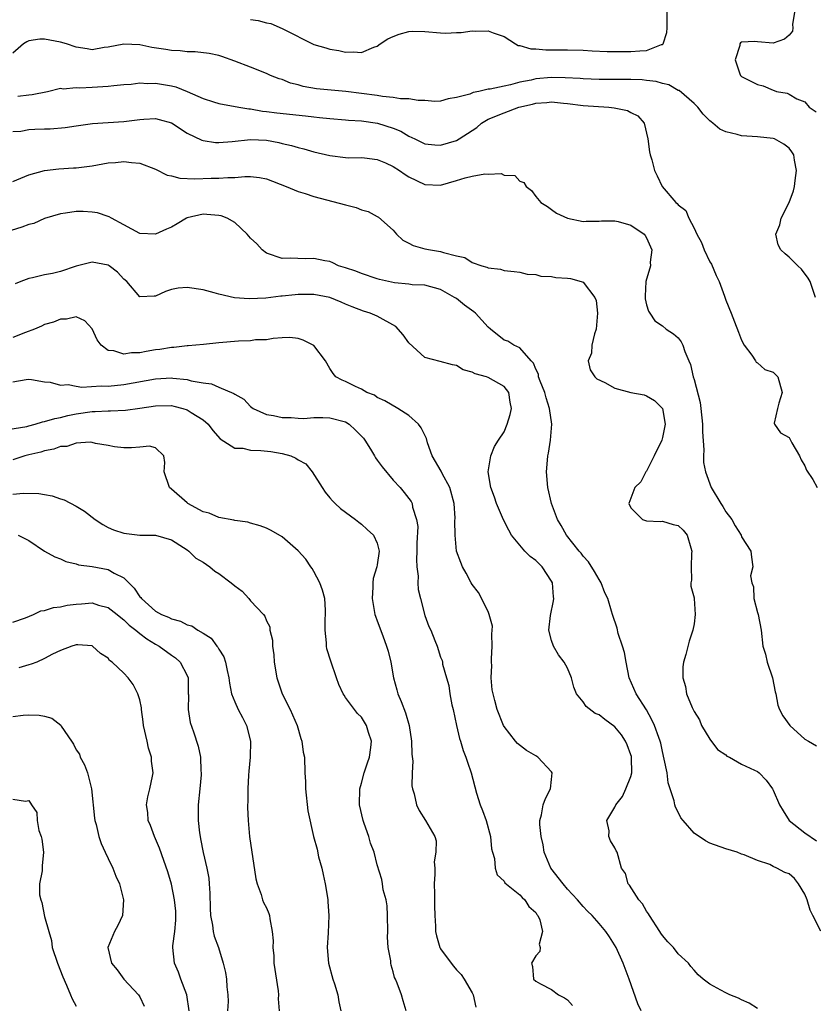
# Model space of a CAD drawing. Units: inches. Extents: x 2592000 to 2595000, y 1518000 to 1521000.
# Drawn here: x 2592374 to 2592474, y 1519016 to 1519140 of the extents above; entities that cross this region are included whole.
import ezdxf

# ---------------------------------------------------------------- set-up
doc = ezdxf.new("R2010")
doc.units = ezdxf.units.IN
doc.header["$MEASUREMENT"] = 0
doc.layers.add('LD25921518_2ft', color=9, linetype='Continuous')

msp = doc.modelspace()

# ---------------------------------------------------------------- linework, layer by layer
at = {"layer": 'LD25921518_2ft'}
for points, elevation in [([(2592403, 1519140.09), (2592403.96, 1519139.96), (2592405, 1519139.66), (2592405.56, 1519139.56), (2592407, 1519138.93), (2592407.16, 1519138.84), (2592411, 1519136.91), (2592412.51, 1519136.51), (2592413, 1519136.34), (2592414.16, 1519136.16), (2592415, 1519135.97), (2592415.98, 1519135.98), (2592417, 1519135.92), (2592418.56, 1519136.56), (2592419, 1519136.7), (2592419.37, 1519137), (2592420.35, 1519137.65), (2592421, 1519137.93), (2592421.78, 1519138.22), (2592423, 1519138.57), (2592423.42, 1519138.58), (2592425, 1519138.54), (2592427, 1519138.37), (2592427.64, 1519138.36), (2592429, 1519138.44), (2592429.57, 1519138.43), (2592431, 1519138.65), (2592431.41, 1519138.59), (2592433, 1519138.64), (2592433.62, 1519138.38), (2592435, 1519137.92), (2592436.43, 1519137), (2592436.8, 1519136.8), (2592437, 1519136.78), (2592438.37, 1519136.37), (2592439, 1519136.36), (2592440.26, 1519136.26), (2592443, 1519136.25), (2592445, 1519136.19), (2592446.12, 1519136.12), (2592448.04, 1519136.04), (2592451, 1519136.02), (2592452.13, 1519136.13), (2592453, 1519136.14), (2592454.9, 1519136.9), (2592455, 1519136.92), (2592455.09, 1519137), (2592455.57, 1519138.43), (2592455.62, 1519139), (2592455.6, 1519139.6), (2592455.61, 1519141)], 8600), ([(2592471.68, 1519141), (2592471.44, 1519139.44), (2592471.47, 1519139), (2592471.42, 1519138.58), (2592471, 1519138.08), (2592470.4, 1519137.6), (2592469, 1519137.1), (2592467, 1519137.25), (2592466.69, 1519137.31), (2592465, 1519137.23), (2592464.86, 1519137.14), (2592464.79, 1519137), (2592464.77, 1519136.77), (2592464.17, 1519135), (2592464.78, 1519133.22), (2592464.87, 1519133), (2592465, 1519132.87), (2592467, 1519131.87), (2592467.71, 1519131.71), (2592469, 1519131.14), (2592469.12, 1519131.12), (2592469.39, 1519131), (2592470.77, 1519130.77), (2592471, 1519130.65), (2592471.96, 1519130.04), (2592473, 1519129.69), (2592473.55, 1519129), (2592474.42, 1519128.42)], 8600), ([(2592474.33, 1519105), (2592473.65, 1519107), (2592473.42, 1519107.42), (2592472.55, 1519108.55), (2592472.08, 1519109), (2592471, 1519110.09), (2592470.49, 1519110.49), (2592469.94, 1519111), (2592469.63, 1519111.63), (2592469.3, 1519113), (2592469.82, 1519114.18), (2592469.99, 1519115), (2592471, 1519117), (2592471.54, 1519118.46), (2592471.66, 1519119), (2592471.75, 1519119.75), (2592471.94, 1519121), (2592471.68, 1519122.32), (2592471.58, 1519123), (2592471.36, 1519123.36), (2592471, 1519123.84), (2592470.32, 1519124.32), (2592469.15, 1519125), (2592469, 1519125.06), (2592467, 1519125.28), (2592465, 1519125.4), (2592464.43, 1519125.57), (2592463, 1519125.88), (2592462.24, 1519126.24), (2592461.37, 1519127), (2592461.15, 1519127.15), (2592461, 1519127.29), (2592460.14, 1519128.14), (2592459.46, 1519129), (2592459, 1519129.46), (2592457.1, 1519131.1), (2592457, 1519131.13), (2592455.83, 1519131.83), (2592455, 1519132), (2592454.23, 1519132.23), (2592453, 1519132.39), (2592452.45, 1519132.45), (2592451, 1519132.51), (2592447, 1519132.5), (2592445, 1519132.58), (2592444.62, 1519132.62), (2592442.72, 1519132.72), (2592441, 1519132.74), (2592439, 1519132.58), (2592438.43, 1519132.43), (2592437, 1519132.18), (2592435.83, 1519131.83), (2592435, 1519131.68), (2592433.27, 1519131.27), (2592433, 1519131.26), (2592431.82, 1519131), (2592431.12, 1519130.88), (2592430.67, 1519130.67), (2592429, 1519130.22), (2592427.95, 1519130.05), (2592427, 1519129.78), (2592426.27, 1519129.73), (2592425, 1519129.84), (2592424.17, 1519129.83), (2592423, 1519130.04), (2592421.92, 1519130.08), (2592421, 1519130.24), (2592419.64, 1519130.36), (2592419, 1519130.48), (2592417, 1519130.74), (2592415.03, 1519130.97), (2592411.33, 1519131.33), (2592409.63, 1519131.62), (2592409, 1519131.81), (2592408.04, 1519132.04), (2592407, 1519132.48), (2592406.59, 1519132.59), (2592405.53, 1519133), (2592405.16, 1519133.16), (2592405, 1519133.25), (2592403, 1519134.04), (2592401, 1519134.81), (2592399.39, 1519135.39), (2592399, 1519135.51), (2592397.77, 1519135.77), (2592396, 1519136), (2592395, 1519135.99), (2592394.13, 1519136.13), (2592393, 1519136.15), (2592392.29, 1519136.29), (2592390.55, 1519136.55), (2592389, 1519136.87), (2592387, 1519136.95), (2592385, 1519136.58), (2592384.52, 1519136.52), (2592383, 1519136.26), (2592382.38, 1519136.38), (2592381, 1519136.56), (2592379.75, 1519137), (2592379, 1519137.22), (2592377, 1519137.61), (2592376.41, 1519137.59), (2592375, 1519137.36), (2592374.75, 1519137.25), (2592374.33, 1519137), (2592373, 1519135.81)], 8602), ([(2592373.6, 1519130.4), (2592375, 1519130.58), (2592375.41, 1519130.59), (2592377.35, 1519131), (2592379, 1519131.41), (2592379.33, 1519131.33), (2592381, 1519131.48), (2592381.43, 1519131.43), (2592383, 1519131.52), (2592385, 1519131.65), (2592385.75, 1519131.75), (2592387, 1519131.88), (2592387.94, 1519131.93), (2592389, 1519132.06), (2592390, 1519132), (2592391, 1519132.04), (2592393, 1519131.69), (2592393.56, 1519131.56), (2592395, 1519130.98), (2592397, 1519130.11), (2592398.32, 1519129.68), (2592399, 1519129.48), (2592401.51, 1519129), (2592402.78, 1519128.78), (2592403, 1519128.78), (2592404.52, 1519128.52), (2592405, 1519128.48), (2592406.31, 1519128.31), (2592409.92, 1519127.92), (2592411, 1519127.79), (2592411.72, 1519127.72), (2592413, 1519127.56), (2592415, 1519127.42), (2592415.38, 1519127.38), (2592417, 1519127.3), (2592419.01, 1519127.01), (2592421, 1519126.34), (2592421.97, 1519125.97), (2592423, 1519125.33), (2592423.74, 1519125), (2592424.6, 1519124.6), (2592425, 1519124.39), (2592426.25, 1519124.25), (2592427, 1519124.21), (2592429, 1519124.81), (2592429.32, 1519125), (2592431, 1519126.07), (2592431.55, 1519126.45), (2592432.15, 1519127), (2592433, 1519127.49), (2592435, 1519128.31), (2592436.88, 1519129), (2592438.6, 1519129.4), (2592439, 1519129.52), (2592440.4, 1519129.6), (2592441, 1519129.67), (2592442.5, 1519129.5), (2592443, 1519129.47), (2592445, 1519129.21), (2592448.23, 1519129), (2592448.92, 1519128.92), (2592450.58, 1519128.58), (2592451, 1519128.34), (2592451.9, 1519127.9), (2592452.69, 1519127), (2592453.18, 1519125), (2592453.38, 1519123.38), (2592453.46, 1519123), (2592453.65, 1519122.35), (2592453.99, 1519121), (2592454.35, 1519120.35), (2592454.96, 1519119), (2592456.7, 1519117), (2592456.87, 1519116.87), (2592457, 1519116.69), (2592457.96, 1519115.96), (2592458.34, 1519115), (2592459, 1519113.73), (2592459.33, 1519113), (2592459.95, 1519111.95), (2592460.27, 1519111), (2592461, 1519109.5), (2592461.18, 1519109.18), (2592461.79, 1519107.79), (2592462.15, 1519107), (2592462.85, 1519105.15), (2592463, 1519104.65), (2592463.69, 1519103), (2592464.09, 1519101.91), (2592464.62, 1519100.62), (2592465, 1519099.62), (2592465.33, 1519099), (2592466.3, 1519097.7), (2592466.76, 1519097), (2592466.83, 1519096.83), (2592467, 1519096.73), (2592467.92, 1519095.92), (2592469, 1519095.57), (2592469.28, 1519095.28), (2592469.58, 1519095), (2592470.12, 1519093), (2592469.68, 1519091.68), (2592469.52, 1519091), (2592469.12, 1519089.12), (2592469.14, 1519089), (2592469.91, 1519087.91), (2592471, 1519087.33), (2592471.16, 1519087), (2592471.36, 1519086.64), (2592472.31, 1519085), (2592472.52, 1519084.52), (2592473, 1519083.77), (2592473.21, 1519083.21), (2592473.99, 1519082.01), (2592474.55, 1519081)], 8604), ([(2592373, 1519125.95), (2592373.99, 1519125.99), (2592375, 1519126.19), (2592375.75, 1519126.25), (2592377, 1519126.26), (2592377.71, 1519126.29), (2592379.57, 1519126.43), (2592381, 1519126.66), (2592383.06, 1519126.94), (2592387, 1519127.21), (2592389, 1519127.47), (2592389.51, 1519127.51), (2592391, 1519127.56), (2592391.46, 1519127.46), (2592393, 1519127.04), (2592395, 1519125.71), (2592396.83, 1519124.83), (2592397, 1519124.8), (2592398.56, 1519124.56), (2592399, 1519124.55), (2592400.69, 1519124.69), (2592403, 1519124.95), (2592405, 1519124.85), (2592406.56, 1519124.56), (2592407, 1519124.44), (2592408.18, 1519124.18), (2592409, 1519123.92), (2592409.74, 1519123.74), (2592411, 1519123.37), (2592413, 1519122.89), (2592415, 1519122.64), (2592415.37, 1519122.63), (2592417, 1519122.66), (2592417.37, 1519122.63), (2592419, 1519122.41), (2592420.02, 1519121.98), (2592421, 1519121.51), (2592421.82, 1519121), (2592422.5, 1519120.5), (2592423, 1519120.24), (2592425, 1519119.27), (2592427, 1519119.18), (2592429, 1519119.74), (2592430.08, 1519120.08), (2592431, 1519120.3), (2592432.58, 1519120.58), (2592433, 1519120.56), (2592434.63, 1519120.63), (2592435, 1519120.45), (2592436.37, 1519120.37), (2592437, 1519119.69), (2592437.5, 1519119.5), (2592437.8, 1519119), (2592438.49, 1519118.49), (2592439, 1519117.72), (2592439.64, 1519117), (2592440.47, 1519116.47), (2592441, 1519116.08), (2592441.64, 1519115.64), (2592443.01, 1519115.01), (2592445, 1519114.59), (2592445.36, 1519114.64), (2592447, 1519114.61), (2592447.33, 1519114.67), (2592449, 1519114.66), (2592449.42, 1519114.58), (2592451, 1519114.12), (2592452.68, 1519113), (2592452.82, 1519112.82), (2592453, 1519112.51), (2592453.66, 1519111), (2592453.47, 1519109.47), (2592453.49, 1519109), (2592452.91, 1519107), (2592452.84, 1519105.16), (2592452.82, 1519105), (2592452.83, 1519104.83), (2592453, 1519104.07), (2592453.25, 1519103.25), (2592453.4, 1519103), (2592454.05, 1519102.05), (2592455, 1519101.41), (2592455.49, 1519101), (2592456.41, 1519100.42), (2592457, 1519099.92), (2592457.38, 1519099.38), (2592457.56, 1519099), (2592457.81, 1519098.19), (2592458.32, 1519097), (2592458.54, 1519096.54), (2592458.88, 1519095), (2592459, 1519094.63), (2592459.75, 1519091.75), (2592459.86, 1519091), (2592460.08, 1519089), (2592460.06, 1519088.06), (2592460.23, 1519085.77), (2592460.17, 1519085), (2592460.19, 1519084.19), (2592460.42, 1519083), (2592461.17, 1519081), (2592462.38, 1519079), (2592462.63, 1519078.63), (2592463, 1519077.97), (2592463.75, 1519077), (2592464.17, 1519076.17), (2592464.94, 1519075), (2592465, 1519074.8), (2592466.16, 1519073), (2592466.23, 1519072.23), (2592466.43, 1519071), (2592466.12, 1519069.88), (2592466.27, 1519069), (2592466.49, 1519068.49), (2592466.55, 1519067), (2592467, 1519065.23), (2592467.07, 1519065), (2592467.48, 1519063), (2592467.69, 1519061), (2592468.01, 1519060.01), (2592468.23, 1519059), (2592468.89, 1519057), (2592469.25, 1519055.25), (2592469.33, 1519055), (2592469.56, 1519053.56), (2592469.78, 1519053), (2592470.22, 1519052.22), (2592471.1, 1519051), (2592473, 1519049.27), (2592473.44, 1519049), (2592474.45, 1519048.44)], 8606), ([(2592373, 1519119.64), (2592375, 1519120.49), (2592376.98, 1519121.02), (2592378.78, 1519121.22), (2592380.64, 1519121.36), (2592381, 1519121.37), (2592383, 1519121.62), (2592385, 1519121.97), (2592385.96, 1519122.04), (2592387, 1519122.16), (2592387.98, 1519122.02), (2592389, 1519121.94), (2592391, 1519121.18), (2592392.45, 1519120.45), (2592393, 1519120.33), (2592394.06, 1519120.06), (2592395.98, 1519119.98), (2592398.04, 1519120.04), (2592399, 1519120.04), (2592400.15, 1519120.15), (2592401, 1519120.13), (2592402.27, 1519120.27), (2592403, 1519120.25), (2592404.13, 1519120.13), (2592405, 1519119.96), (2592407.51, 1519119), (2592409, 1519118.38), (2592409.9, 1519118.1), (2592411, 1519117.73), (2592415, 1519116.67), (2592416.33, 1519116.33), (2592417, 1519116.06), (2592417.86, 1519115.86), (2592419, 1519115.22), (2592419.15, 1519115.15), (2592421, 1519113.51), (2592421.44, 1519113), (2592422.22, 1519112.22), (2592423, 1519111.85), (2592423.54, 1519111.54), (2592425, 1519111.15), (2592425.72, 1519111), (2592427, 1519110.79), (2592427.34, 1519110.66), (2592429, 1519110.26), (2592430.05, 1519110.05), (2592431, 1519109.43), (2592432.21, 1519109), (2592432.82, 1519108.82), (2592433, 1519108.72), (2592434.56, 1519108.56), (2592435, 1519108.38), (2592436.29, 1519108.29), (2592437, 1519108.17), (2592437.93, 1519107.93), (2592439, 1519107.9), (2592439.67, 1519107.67), (2592441, 1519107.63), (2592441.53, 1519107.53), (2592443, 1519107.42), (2592443.38, 1519107.38), (2592444.74, 1519107), (2592445, 1519106.91), (2592446.48, 1519105), (2592446.62, 1519104.62), (2592446.81, 1519103), (2592446.63, 1519101), (2592446.42, 1519100.42), (2592446.08, 1519099), (2592446.03, 1519097.97), (2592445.63, 1519097), (2592445.86, 1519095.86), (2592446.46, 1519095), (2592446.73, 1519094.73), (2592447.74, 1519094.26), (2592449, 1519093.55), (2592451, 1519092.99), (2592452.7, 1519092.7), (2592453, 1519092.57), (2592454.01, 1519092.01), (2592455.01, 1519091), (2592455.36, 1519089), (2592455, 1519087.34), (2592454.91, 1519087), (2592453.98, 1519085), (2592453, 1519083.1), (2592452.92, 1519083), (2592452.28, 1519081.72), (2592451.52, 1519081), (2592450.77, 1519079), (2592451, 1519078.44), (2592452.48, 1519077), (2592452.85, 1519076.85), (2592453, 1519076.81), (2592454.73, 1519076.73), (2592455, 1519076.76), (2592456.35, 1519076.35), (2592457, 1519076.24), (2592457.62, 1519075.62), (2592458.14, 1519075), (2592458.58, 1519073.42), (2592458.72, 1519073), (2592458.68, 1519072.68), (2592458.62, 1519071), (2592458.69, 1519069.31), (2592458.59, 1519069), (2592458.59, 1519068.59), (2592459, 1519067.1), (2592459.02, 1519067), (2592459.13, 1519065), (2592459, 1519063.83), (2592458.86, 1519063), (2592458.37, 1519061.63), (2592457.97, 1519059.97), (2592457.67, 1519059), (2592457.59, 1519058.41), (2592457.56, 1519057), (2592457.92, 1519055.92), (2592458.04, 1519055), (2592458.74, 1519053.26), (2592459, 1519052.75), (2592459.69, 1519051.69), (2592459.93, 1519051), (2592461, 1519049.25), (2592461.96, 1519047.96), (2592463, 1519047.27), (2592463.14, 1519047.14), (2592463.47, 1519047), (2592465, 1519046.13), (2592466.64, 1519045.36), (2592467, 1519045.17), (2592467.23, 1519045), (2592468.08, 1519044.08), (2592468.9, 1519043), (2592469, 1519042.85), (2592469.8, 1519041), (2592470.23, 1519040.23), (2592471.02, 1519039), (2592473, 1519037.44), (2592474.45, 1519036.45)], 8608), ([(2592475, 1519025.03), (2592474, 1519027), (2592473.67, 1519027.67), (2592473.28, 1519029), (2592473, 1519029.7), (2592472.19, 1519031), (2592471.67, 1519031.67), (2592471, 1519032.26), (2592470.46, 1519032.46), (2592469.44, 1519033), (2592469, 1519033.21), (2592468.56, 1519033.44), (2592467, 1519033.95), (2592465.31, 1519034.69), (2592465, 1519034.77), (2592464.45, 1519035), (2592463, 1519035.43), (2592461, 1519036.16), (2592460.44, 1519036.44), (2592459, 1519037.4), (2592457.61, 1519039), (2592457.34, 1519039.34), (2592457, 1519040.05), (2592456.67, 1519040.67), (2592456.57, 1519041), (2592456.5, 1519041.5), (2592455.74, 1519043.74), (2592455.58, 1519045), (2592455.24, 1519046.76), (2592455, 1519047.71), (2592454.78, 1519048.78), (2592454.72, 1519049), (2592454.54, 1519049.46), (2592454, 1519051), (2592453.68, 1519051.69), (2592452.97, 1519052.97), (2592451.67, 1519055), (2592450.8, 1519057), (2592450.41, 1519059), (2592450.2, 1519060.2), (2592449.96, 1519061), (2592449.42, 1519062.58), (2592449.27, 1519063.27), (2592448.69, 1519065), (2592448.59, 1519065.41), (2592448.09, 1519067), (2592447.75, 1519067.75), (2592447.26, 1519069), (2592447, 1519069.4), (2592446.43, 1519070.43), (2592445.66, 1519071.66), (2592445, 1519072.37), (2592444.74, 1519072.74), (2592444.49, 1519073), (2592442.87, 1519075), (2592442.22, 1519076.22), (2592441.76, 1519077), (2592441, 1519079), (2592440.55, 1519081), (2592440.38, 1519083), (2592440.49, 1519084.49), (2592440.54, 1519085), (2592440.63, 1519085.37), (2592440.87, 1519087), (2592441.03, 1519089), (2592440.76, 1519091), (2592440.32, 1519092.32), (2592440.17, 1519093), (2592439.58, 1519094.42), (2592439.37, 1519095), (2592439.34, 1519095.34), (2592439, 1519095.97), (2592438.72, 1519096.72), (2592438.41, 1519097), (2592437, 1519098.64), (2592436.22, 1519099), (2592435.47, 1519099.47), (2592435, 1519099.61), (2592433.31, 1519101), (2592433, 1519101.27), (2592431.42, 1519103), (2592431.19, 1519103.19), (2592430.01, 1519104.01), (2592429, 1519104.85), (2592428.9, 1519104.9), (2592428.76, 1519105), (2592427, 1519106), (2592425, 1519106.54), (2592423.4, 1519106.6), (2592423, 1519106.66), (2592421.17, 1519106.83), (2592419.28, 1519107.28), (2592419, 1519107.35), (2592417, 1519108.04), (2592416.3, 1519108.3), (2592415, 1519108.75), (2592414.1, 1519109), (2592413.37, 1519109.37), (2592413, 1519109.52), (2592412.36, 1519109.64), (2592411, 1519109.93), (2592409.89, 1519109.89), (2592408.04, 1519109.96), (2592407, 1519109.91), (2592405, 1519110.57), (2592404.45, 1519111), (2592403.78, 1519111.78), (2592403, 1519112.49), (2592402.57, 1519113), (2592401, 1519114.45), (2592400.06, 1519115), (2592399.3, 1519115.3), (2592399, 1519115.35), (2592397.48, 1519115.48), (2592397, 1519115.5), (2592395, 1519115.05), (2592394.89, 1519115), (2592393.72, 1519114.28), (2592393, 1519113.86), (2592392.38, 1519113.62), (2592391, 1519112.99), (2592389, 1519113.09), (2592387, 1519114.18), (2592385.42, 1519115), (2592385.16, 1519115.16), (2592385, 1519115.21), (2592383.67, 1519115.67), (2592383, 1519115.77), (2592381.85, 1519115.85), (2592381, 1519115.84), (2592379.65, 1519115.65), (2592379, 1519115.54), (2592377, 1519114.96), (2592375.65, 1519114.35), (2592375, 1519114.2), (2592374.14, 1519113.86), (2592371.25, 1519113)], 8610), ([(2592467, 1519015.28), (2592465.97, 1519015.97), (2592465, 1519016.36), (2592464.59, 1519016.59), (2592463.53, 1519017), (2592463, 1519017.26), (2592462.39, 1519017.61), (2592461, 1519018.37), (2592460.14, 1519019), (2592459.52, 1519019.52), (2592459, 1519020.1), (2592458.59, 1519020.59), (2592458.28, 1519021), (2592457, 1519022.19), (2592456.39, 1519023), (2592455.7, 1519023.7), (2592455, 1519024.51), (2592454.8, 1519024.8), (2592454.68, 1519025), (2592453.35, 1519027), (2592453.24, 1519027.24), (2592453, 1519027.58), (2592452.48, 1519028.48), (2592452.03, 1519029), (2592450.86, 1519030.86), (2592450.69, 1519031), (2592450.33, 1519032.33), (2592449.82, 1519033), (2592449.27, 1519035), (2592449.16, 1519035.16), (2592449, 1519035.57), (2592448.44, 1519036.44), (2592448.23, 1519037), (2592448.29, 1519037.71), (2592447.99, 1519039), (2592449, 1519040.68), (2592449.11, 1519041), (2592449.96, 1519042.04), (2592450.39, 1519043), (2592451, 1519044.55), (2592451.13, 1519045), (2592451.1, 1519046.9), (2592451.08, 1519047.08), (2592451, 1519047.31), (2592450.55, 1519048.55), (2592450.34, 1519049), (2592449.83, 1519049.83), (2592449, 1519050.83), (2592447.73, 1519051.73), (2592447, 1519052.33), (2592446.5, 1519052.5), (2592445.39, 1519053.39), (2592445, 1519053.99), (2592444.17, 1519055), (2592443.83, 1519055.83), (2592443.51, 1519057), (2592443, 1519058.23), (2592442.6, 1519059), (2592441.9, 1519059.9), (2592441.23, 1519061), (2592441, 1519061.72), (2592440.68, 1519063), (2592440.87, 1519064.87), (2592441.26, 1519066.74), (2592441.28, 1519067), (2592441.24, 1519067.24), (2592441.13, 1519069), (2592441, 1519069.22), (2592439.81, 1519071), (2592439, 1519071.79), (2592438.31, 1519072.31), (2592437.65, 1519073), (2592437, 1519073.75), (2592435.96, 1519075), (2592435.62, 1519075.62), (2592434.93, 1519076.93), (2592434.05, 1519079), (2592433.81, 1519079.81), (2592433.33, 1519081), (2592433.02, 1519083), (2592433.35, 1519085), (2592433.8, 1519086.2), (2592434.29, 1519087), (2592435, 1519088.06), (2592435.41, 1519089), (2592435.78, 1519090.22), (2592435.96, 1519091), (2592435.79, 1519091.79), (2592435.62, 1519093), (2592435, 1519093.76), (2592433, 1519094.91), (2592432.79, 1519095), (2592431.36, 1519095.36), (2592431, 1519095.59), (2592429.85, 1519095.85), (2592429, 1519096.41), (2592428.5, 1519096.5), (2592426.93, 1519096.93), (2592425, 1519097.43), (2592423, 1519099.29), (2592422.28, 1519100.28), (2592421.33, 1519101.33), (2592419, 1519102.63), (2592418.1, 1519103), (2592417.27, 1519103.27), (2592415.82, 1519103.82), (2592415, 1519104.16), (2592414.42, 1519104.42), (2592412.99, 1519104.99), (2592411, 1519105.37), (2592410.64, 1519105.36), (2592409, 1519105.37), (2592408.65, 1519105.35), (2592407, 1519105.16), (2592406.83, 1519105.17), (2592404.92, 1519104.92), (2592402.81, 1519104.81), (2592400.96, 1519104.96), (2592399, 1519105.42), (2592398.4, 1519105.6), (2592397, 1519105.97), (2592395, 1519106.27), (2592393.84, 1519106.16), (2592393, 1519106), (2592392.25, 1519105.75), (2592391, 1519105.17), (2592390.82, 1519105.18), (2592389, 1519105.08), (2592387.38, 1519107), (2592387, 1519107.3), (2592386.19, 1519108.19), (2592385.16, 1519109), (2592385, 1519109.09), (2592383, 1519109.46), (2592381, 1519108.96), (2592379, 1519108.29), (2592378.01, 1519108.01), (2592377, 1519107.87), (2592375.46, 1519107.46), (2592375, 1519107.4), (2592374.01, 1519107), (2592373.28, 1519106.73)], 8612), ([(2592452.3, 1519015), (2592451.89, 1519015.89), (2592450.82, 1519019), (2592450.31, 1519020.31), (2592450.06, 1519021), (2592449.16, 1519023), (2592448.33, 1519024.33), (2592447.85, 1519025), (2592447, 1519025.99), (2592446.11, 1519027), (2592445.55, 1519027.55), (2592445, 1519028.15), (2592444.29, 1519029), (2592443, 1519030.36), (2592442.46, 1519031), (2592440.91, 1519033), (2592440.08, 1519035), (2592439.94, 1519035.94), (2592439.69, 1519037), (2592439.51, 1519038.49), (2592439.53, 1519039), (2592439.73, 1519039.73), (2592439.94, 1519041), (2592440.22, 1519041.78), (2592440.88, 1519043), (2592441, 1519044.17), (2592441.1, 1519045), (2592441, 1519045.13), (2592439.28, 1519047), (2592439, 1519047.18), (2592437.84, 1519047.84), (2592436.7, 1519048.7), (2592436.43, 1519049), (2592435, 1519050.86), (2592434.92, 1519051), (2592434.13, 1519053), (2592433.84, 1519054.16), (2592433.61, 1519055), (2592433.49, 1519055.49), (2592433.38, 1519057), (2592433.45, 1519058.55), (2592433.4, 1519059), (2592433.41, 1519059.41), (2592433.52, 1519061), (2592433.48, 1519062.52), (2592433.52, 1519063), (2592433.53, 1519063.53), (2592433.14, 1519065), (2592433, 1519065.36), (2592431.78, 1519067.78), (2592431, 1519068.78), (2592430.86, 1519069), (2592430.22, 1519070.22), (2592429.77, 1519071), (2592429.54, 1519071.54), (2592429.01, 1519073), (2592428.82, 1519075), (2592428.8, 1519076.8), (2592428.83, 1519077.17), (2592428.71, 1519079), (2592428.18, 1519081), (2592427.21, 1519082.79), (2592427.08, 1519083.08), (2592425.91, 1519085), (2592425.36, 1519086.64), (2592425.2, 1519087.2), (2592425, 1519087.63), (2592424.53, 1519088.53), (2592424.2, 1519089), (2592423, 1519090.11), (2592421.58, 1519091), (2592419.95, 1519091.95), (2592419, 1519092.38), (2592418.65, 1519092.65), (2592417.69, 1519093), (2592417, 1519093.42), (2592416.25, 1519093.75), (2592415, 1519094.4), (2592414.58, 1519094.58), (2592413.78, 1519095), (2592413.42, 1519095.42), (2592413, 1519096.05), (2592412.46, 1519097), (2592411, 1519098.94), (2592410.92, 1519099), (2592409.63, 1519099.63), (2592409, 1519099.84), (2592407.95, 1519099.95), (2592407, 1519099.89), (2592405.84, 1519099.84), (2592405, 1519099.67), (2592403.64, 1519099.64), (2592403, 1519099.53), (2592401.49, 1519099.49), (2592399, 1519099.28), (2592397.07, 1519099.07), (2592395.11, 1519098.89), (2592395, 1519098.89), (2592393.31, 1519098.69), (2592393, 1519098.69), (2592391.55, 1519098.45), (2592391, 1519098.38), (2592389.8, 1519098.2), (2592389, 1519098.03), (2592387.98, 1519098.02), (2592387, 1519097.84), (2592385.75, 1519098.25), (2592385, 1519098.3), (2592384.15, 1519099), (2592383.65, 1519099.65), (2592383, 1519101.06), (2592382.07, 1519102.07), (2592381, 1519102.56), (2592379.75, 1519102.25), (2592379, 1519102.27), (2592378.12, 1519101.88), (2592377, 1519101.59), (2592376.61, 1519101.39), (2592375.7, 1519101), (2592374.58, 1519100.58), (2592373, 1519099.93)], 8614), ([(2592373, 1519094.37), (2592374.65, 1519094.65), (2592375, 1519094.69), (2592375.34, 1519094.66), (2592377, 1519094.34), (2592377.69, 1519094.31), (2592379, 1519093.93), (2592379.98, 1519094.02), (2592381, 1519093.8), (2592381.69, 1519093.69), (2592384.15, 1519093.85), (2592385, 1519093.82), (2592387, 1519094.01), (2592391, 1519094.74), (2592393, 1519094.86), (2592393.17, 1519094.83), (2592395, 1519094.64), (2592395.51, 1519094.49), (2592397, 1519094.22), (2592398.08, 1519094.08), (2592399, 1519093.66), (2592400.9, 1519092.9), (2592401, 1519092.79), (2592402.16, 1519092.16), (2592403, 1519091.24), (2592403.31, 1519091), (2592405, 1519090.24), (2592405.89, 1519090.11), (2592407, 1519089.85), (2592408.14, 1519089.86), (2592409, 1519089.77), (2592409.74, 1519089.74), (2592411, 1519089.84), (2592412.14, 1519089.86), (2592413, 1519089.82), (2592415, 1519089.29), (2592415.46, 1519089), (2592416.25, 1519088.25), (2592417.25, 1519087.25), (2592417.43, 1519087), (2592418.15, 1519085.85), (2592418.66, 1519085), (2592418.77, 1519084.77), (2592419, 1519084.49), (2592419.62, 1519083.62), (2592421, 1519081.94), (2592421.88, 1519081), (2592422.4, 1519080.4), (2592423.27, 1519079.27), (2592423.4, 1519079), (2592423.44, 1519078.56), (2592423.94, 1519077), (2592424.1, 1519076.1), (2592424, 1519074), (2592424.01, 1519073), (2592423.94, 1519071.94), (2592423.99, 1519071), (2592424.16, 1519069.84), (2592424.11, 1519069), (2592424.17, 1519068.17), (2592424.45, 1519067), (2592425, 1519064.87), (2592425.49, 1519063.49), (2592425.74, 1519063), (2592426.27, 1519061.73), (2592426.55, 1519061), (2592427, 1519059.63), (2592427.18, 1519059.18), (2592427.22, 1519059), (2592427.25, 1519058.75), (2592427.72, 1519057), (2592428.05, 1519056.05), (2592428.16, 1519055), (2592428.41, 1519053.59), (2592428.57, 1519053), (2592429, 1519051), (2592429.37, 1519049.37), (2592429.51, 1519049), (2592429.84, 1519047.84), (2592430.19, 1519047), (2592430.38, 1519046.38), (2592430.84, 1519045), (2592431.53, 1519042.47), (2592432, 1519041), (2592432.28, 1519040.28), (2592432.73, 1519039), (2592433.29, 1519037), (2592433.43, 1519035.43), (2592433.54, 1519035), (2592433.8, 1519034.2), (2592433.9, 1519033), (2592434.13, 1519032.13), (2592435, 1519031.34), (2592435.12, 1519031.12), (2592437, 1519029.64), (2592437.28, 1519029.28), (2592437.63, 1519029), (2592438.14, 1519028.14), (2592439, 1519027.41), (2592439.15, 1519027.15), (2592439.28, 1519027), (2592439.51, 1519026.49), (2592439.84, 1519025), (2592439.42, 1519023.42), (2592439.55, 1519023), (2592439.51, 1519022.49), (2592439, 1519021.92), (2592438.48, 1519021), (2592438.58, 1519020.58), (2592438.74, 1519019), (2592439, 1519018.73), (2592439.6, 1519018.4), (2592441, 1519017.66), (2592441.89, 1519017), (2592442.64, 1519016.64), (2592443, 1519016.36), (2592443.65, 1519015.65)], 8616), ([(2592372.35, 1519088.35), (2592374.74, 1519088.73), (2592375, 1519088.79), (2592375.79, 1519089), (2592376.71, 1519089.29), (2592377, 1519089.33), (2592378.27, 1519089.73), (2592379, 1519089.86), (2592379.91, 1519090.09), (2592381, 1519090.31), (2592383, 1519090.61), (2592383.38, 1519090.62), (2592385, 1519090.71), (2592385.3, 1519090.7), (2592387.22, 1519090.78), (2592389, 1519091.03), (2592391, 1519091.34), (2592393, 1519091.36), (2592393.3, 1519091.3), (2592394.46, 1519091), (2592395, 1519090.83), (2592395.52, 1519090.48), (2592397, 1519089.55), (2592397.63, 1519089), (2592398.23, 1519088.23), (2592399.18, 1519087.18), (2592401, 1519085.99), (2592402.02, 1519085.98), (2592403, 1519085.73), (2592404.29, 1519085.71), (2592405.57, 1519085.57), (2592407, 1519085.32), (2592408.08, 1519085), (2592408.72, 1519084.72), (2592409, 1519084.52), (2592409.99, 1519083.99), (2592410.78, 1519083), (2592412.05, 1519081), (2592412.43, 1519080.43), (2592413, 1519079.71), (2592413.34, 1519079.34), (2592413.68, 1519079), (2592414.37, 1519078.37), (2592415, 1519077.89), (2592416.24, 1519077), (2592416.65, 1519076.65), (2592417, 1519076.4), (2592417.71, 1519075.71), (2592418.54, 1519075), (2592419, 1519073.98), (2592419.25, 1519073), (2592419, 1519071.25), (2592418.95, 1519071), (2592418.46, 1519069.54), (2592418.42, 1519069), (2592418.45, 1519068.45), (2592418.35, 1519067), (2592418.71, 1519065), (2592418.78, 1519064.78), (2592419, 1519064.21), (2592419.68, 1519062.32), (2592420.18, 1519061), (2592420.37, 1519060.37), (2592420.69, 1519059), (2592421.05, 1519057), (2592421.47, 1519055.47), (2592421.61, 1519055), (2592422.02, 1519054.02), (2592422.58, 1519052.58), (2592423.04, 1519051), (2592423.33, 1519049), (2592423.37, 1519047.37), (2592423.49, 1519046.51), (2592423.41, 1519045), (2592423.38, 1519043.38), (2592423.45, 1519043), (2592423.65, 1519042.35), (2592423.93, 1519041), (2592424.27, 1519040.27), (2592425.08, 1519039), (2592426.26, 1519037), (2592426.44, 1519036.44), (2592426.41, 1519035), (2592426.2, 1519033.8), (2592426.25, 1519033), (2592426.25, 1519032.25), (2592426.2, 1519031), (2592426.24, 1519029.76), (2592426.24, 1519029), (2592426.22, 1519028.22), (2592426.25, 1519027), (2592426.34, 1519025.66), (2592426.34, 1519025), (2592426.47, 1519024.47), (2592426.89, 1519023), (2592427, 1519022.81), (2592428.32, 1519021), (2592428.64, 1519020.64), (2592429, 1519020.18), (2592429.57, 1519019.57), (2592429.96, 1519019), (2592431, 1519017.25), (2592431.12, 1519017), (2592431.43, 1519015.43)], 8618), ([(2592422.63, 1519015), (2592422.27, 1519016.27), (2592422.06, 1519017), (2592421.5, 1519018.5), (2592421.28, 1519019), (2592421.18, 1519019.18), (2592421, 1519019.9), (2592420.74, 1519020.74), (2592420.69, 1519021), (2592420.69, 1519021.31), (2592420.38, 1519023), (2592420.28, 1519024.28), (2592420.32, 1519025), (2592420.3, 1519027), (2592420.24, 1519028.24), (2592420.1, 1519029), (2592419.74, 1519030.26), (2592419.65, 1519031), (2592419.56, 1519031.56), (2592419, 1519033.42), (2592418.59, 1519035), (2592418.13, 1519036.13), (2592417.92, 1519037), (2592417.36, 1519038.64), (2592417.22, 1519039), (2592416.74, 1519041), (2592416.78, 1519043), (2592417, 1519043.73), (2592417.35, 1519045), (2592417.75, 1519046.26), (2592418.02, 1519047), (2592418.2, 1519048.2), (2592418.25, 1519049), (2592417.88, 1519050.12), (2592417.62, 1519051), (2592417.4, 1519051.4), (2592417, 1519052.04), (2592416.52, 1519052.52), (2592416.12, 1519053), (2592415, 1519054.51), (2592414.8, 1519054.8), (2592414.7, 1519055), (2592414.16, 1519056.16), (2592413.86, 1519057), (2592413.12, 1519059.12), (2592412.65, 1519060.65), (2592412.59, 1519061), (2592412.59, 1519061.41), (2592412.41, 1519063), (2592412.41, 1519064.41), (2592412.48, 1519065), (2592412.47, 1519065.53), (2592412.36, 1519067), (2592412.07, 1519068.07), (2592411.75, 1519069), (2592411, 1519070.44), (2592410.78, 1519070.78), (2592410.61, 1519071), (2592409.97, 1519071.97), (2592409, 1519073.04), (2592407, 1519074.79), (2592405.59, 1519075.59), (2592405, 1519075.9), (2592404.2, 1519076.2), (2592403, 1519076.52), (2592402.64, 1519076.64), (2592401, 1519076.87), (2592400.9, 1519076.9), (2592399, 1519077.22), (2592397.77, 1519077.77), (2592397, 1519077.97), (2592395.09, 1519079), (2592395, 1519079.07), (2592393, 1519080.82), (2592392.75, 1519081), (2592392.07, 1519083), (2592392.17, 1519084.17), (2592392.06, 1519085), (2592391, 1519086.04), (2592390.23, 1519086.23), (2592389, 1519086.13), (2592387.98, 1519086.02), (2592387, 1519086.04), (2592385.83, 1519086.17), (2592385, 1519086.33), (2592383.44, 1519086.56), (2592383, 1519086.68), (2592382.73, 1519086.73), (2592381, 1519086.6), (2592379.79, 1519086.21), (2592379, 1519086.19), (2592378.15, 1519085.85), (2592377, 1519085.66), (2592376.51, 1519085.49), (2592375, 1519085.13), (2592374.51, 1519085), (2592373, 1519084.52)], 8620), ([(2592373, 1519080.19), (2592374.32, 1519080.32), (2592376.27, 1519080.27), (2592377, 1519080.13), (2592377.97, 1519079.97), (2592379, 1519079.61), (2592379.46, 1519079.46), (2592381, 1519078.66), (2592382.03, 1519078.03), (2592383.38, 1519077), (2592384.35, 1519076.35), (2592385, 1519075.99), (2592385.7, 1519075.7), (2592387, 1519075.25), (2592389.02, 1519075.02), (2592391, 1519075.01), (2592393, 1519074.4), (2592394.54, 1519073.46), (2592395, 1519073.15), (2592395.21, 1519073), (2592396.1, 1519072.1), (2592397, 1519071.58), (2592397.84, 1519071), (2592398.48, 1519070.48), (2592399, 1519070.18), (2592400.57, 1519069), (2592401, 1519068.63), (2592401.92, 1519067.92), (2592402.78, 1519067), (2592403, 1519066.74), (2592404.62, 1519065), (2592404.78, 1519064.78), (2592405, 1519064.19), (2592405.42, 1519063.42), (2592405.45, 1519063), (2592405.75, 1519061.75), (2592405.76, 1519061), (2592405.92, 1519059.92), (2592405.96, 1519059), (2592406.31, 1519057), (2592406.99, 1519055), (2592408, 1519053), (2592408.88, 1519051), (2592409.34, 1519049.34), (2592409.48, 1519049), (2592409.64, 1519047.64), (2592409.8, 1519047), (2592409.87, 1519045), (2592409.94, 1519043.94), (2592409.94, 1519043), (2592410.24, 1519040.24), (2592410.96, 1519037), (2592411.39, 1519035.39), (2592411.58, 1519034.42), (2592411.98, 1519033), (2592412.17, 1519032.17), (2592412.42, 1519031), (2592412.73, 1519029.27), (2592412.75, 1519029), (2592412.74, 1519028.74), (2592412.9, 1519027), (2592412.81, 1519024.81), (2592412.69, 1519023), (2592412.86, 1519021), (2592413.39, 1519019), (2592413.59, 1519018.41), (2592414, 1519017), (2592414.14, 1519016.14), (2592414.39, 1519015)], 8622), ([(2592373.67, 1519075), (2592375, 1519074.34), (2592377, 1519072.98), (2592378.28, 1519072.28), (2592379, 1519072), (2592379.67, 1519071.67), (2592381, 1519071.38), (2592381.26, 1519071.26), (2592383, 1519071.04), (2592385, 1519070.68), (2592385.77, 1519070.23), (2592387, 1519069.61), (2592388.31, 1519068.31), (2592389, 1519067.24), (2592389.13, 1519067.13), (2592389.22, 1519067), (2592391, 1519065.43), (2592391.76, 1519065), (2592392.64, 1519064.64), (2592393, 1519064.43), (2592394.16, 1519064.16), (2592395, 1519063.7), (2592395.57, 1519063.57), (2592396.35, 1519063), (2592397, 1519062.65), (2592398.03, 1519062.03), (2592398.76, 1519061), (2592398.88, 1519060.88), (2592399, 1519060.63), (2592399.64, 1519059.64), (2592399.84, 1519059), (2592400.05, 1519057.95), (2592400.26, 1519057), (2592400.32, 1519056.32), (2592400.6, 1519055), (2592401, 1519053.98), (2592401.44, 1519053), (2592402, 1519052), (2592402.48, 1519051), (2592402.99, 1519049), (2592402.96, 1519047), (2592402.79, 1519045.21), (2592402.73, 1519044.73), (2592402.65, 1519043), (2592402.67, 1519041.33), (2592402.63, 1519041), (2592402.63, 1519040.63), (2592402.69, 1519039), (2592402.88, 1519037), (2592403.66, 1519031.66), (2592403.82, 1519031), (2592404.32, 1519029.68), (2592404.52, 1519029), (2592404.65, 1519028.65), (2592405, 1519027.98), (2592405.29, 1519027.29), (2592405.37, 1519027), (2592405.42, 1519026.58), (2592405.74, 1519025), (2592405.84, 1519023.84), (2592405.82, 1519023), (2592405.93, 1519021.93), (2592405.95, 1519021), (2592406.48, 1519017.52), (2592406.52, 1519017), (2592406.49, 1519016.49), (2592406.61, 1519015)], 8624), ([(2592373, 1519064.04), (2592374.57, 1519064.57), (2592375.6, 1519065), (2592376.53, 1519065.47), (2592377, 1519065.5), (2592378.12, 1519065.88), (2592379, 1519065.97), (2592379.84, 1519066.16), (2592381, 1519066.32), (2592381.65, 1519066.35), (2592383, 1519066.45), (2592383.81, 1519066.19), (2592385, 1519065.9), (2592386.14, 1519065), (2592386.6, 1519064.6), (2592387, 1519064.32), (2592387.67, 1519063.67), (2592388.52, 1519063), (2592389, 1519062.6), (2592389.91, 1519061.91), (2592391, 1519061.25), (2592391.44, 1519061), (2592393, 1519059.85), (2592393.51, 1519059.51), (2592394.11, 1519059), (2592395, 1519057.29), (2592395.12, 1519057), (2592395.14, 1519055), (2592395.16, 1519054.84), (2592395.14, 1519053), (2592395.38, 1519051.38), (2592395.79, 1519050.21), (2592396.38, 1519048.38), (2592396.68, 1519047), (2592396.74, 1519045.26), (2592396.77, 1519045), (2592396.76, 1519044.76), (2592396.59, 1519043), (2592396.37, 1519041), (2592396.38, 1519040.38), (2592396.37, 1519039), (2592396.54, 1519037.46), (2592396.62, 1519037), (2592396.69, 1519036.69), (2592397.02, 1519034.98), (2592397.48, 1519033), (2592397.71, 1519031.71), (2592397.78, 1519031), (2592397.84, 1519029.84), (2592397.89, 1519027.89), (2592397.94, 1519027), (2592398.2, 1519025.8), (2592398.29, 1519025), (2592398.39, 1519024.39), (2592398.93, 1519023), (2592399.56, 1519021), (2592399.82, 1519019.82), (2592399.95, 1519019), (2592399.99, 1519018.01), (2592400.14, 1519017), (2592400.16, 1519016.16), (2592400.07, 1519015)], 8626), ([(2592395.25, 1519015), (2592394.96, 1519017), (2592394.2, 1519019), (2592393.88, 1519019.88), (2592393.38, 1519021), (2592393.17, 1519023), (2592393.18, 1519023.18), (2592393.45, 1519025), (2592393.57, 1519026.43), (2592393.58, 1519027), (2592393.55, 1519027.55), (2592393.41, 1519029), (2592393, 1519030.96), (2592392.54, 1519032.54), (2592392.04, 1519033.96), (2592391.52, 1519035.52), (2592391, 1519036.7), (2592390.85, 1519037), (2592390.36, 1519038.36), (2592390.07, 1519039), (2592390.01, 1519040.01), (2592389.86, 1519041), (2592390.02, 1519041.98), (2592390.29, 1519043), (2592390.6, 1519044.6), (2592390.7, 1519045), (2592390.49, 1519046.49), (2592390.51, 1519047), (2592390.13, 1519048.13), (2592389.96, 1519049), (2592389.49, 1519051), (2592389.46, 1519051.46), (2592389.22, 1519053), (2592389.21, 1519053.21), (2592389, 1519054.22), (2592388.78, 1519055), (2592388.16, 1519056.16), (2592387.56, 1519057), (2592387, 1519057.59), (2592385.52, 1519059), (2592385.2, 1519059.2), (2592385, 1519059.48), (2592384.06, 1519060.06), (2592383.06, 1519061), (2592383, 1519061.03), (2592381.18, 1519061.18), (2592381, 1519061.18), (2592380.87, 1519061.13), (2592380.42, 1519061), (2592379, 1519060.47), (2592378.01, 1519060.01), (2592377, 1519059.43), (2592376.01, 1519059), (2592375.28, 1519058.72), (2592375, 1519058.65), (2592373.72, 1519058.28)], 8628), ([(2592373, 1519052.14), (2592374.3, 1519052.3), (2592375, 1519052.34), (2592376.29, 1519052.29), (2592377, 1519052.17), (2592377.92, 1519051.92), (2592379.03, 1519051.03), (2592379.09, 1519050.91), (2592380.37, 1519049), (2592380.63, 1519048.63), (2592381, 1519047.93), (2592381.38, 1519047.38), (2592381.5, 1519047), (2592382.04, 1519046.04), (2592382.4, 1519045), (2592382.53, 1519044.53), (2592382.9, 1519043), (2592383.29, 1519039.29), (2592383.34, 1519039), (2592383.49, 1519038.51), (2592383.85, 1519037), (2592384.12, 1519036.12), (2592384.65, 1519035), (2592385, 1519034.21), (2592385.6, 1519033), (2592385.97, 1519031.97), (2592386.45, 1519031), (2592386.96, 1519029), (2592386.81, 1519027), (2592386.25, 1519025.75), (2592385.82, 1519025), (2592384.99, 1519023), (2592385.46, 1519021), (2592386.15, 1519020.15), (2592387, 1519018.98), (2592388.85, 1519017), (2592389, 1519016.77), (2592389.57, 1519015.57)], 8630), ([(2592373, 1519041.71), (2592374.57, 1519041.44), (2592375, 1519041.54), (2592375.32, 1519041), (2592376, 1519040), (2592376.05, 1519039), (2592376.26, 1519037.74), (2592376.56, 1519037), (2592376.65, 1519036.65), (2592376.86, 1519035), (2592376.7, 1519033.3), (2592376.67, 1519032.67), (2592376.35, 1519031), (2592376.37, 1519029.63), (2592376.5, 1519029), (2592376.65, 1519028.65), (2592377, 1519026.9), (2592377.52, 1519025), (2592377.86, 1519023.86), (2592377.97, 1519023), (2592378.62, 1519021), (2592379.28, 1519019.28), (2592379.77, 1519018.23), (2592380.27, 1519017), (2592380.49, 1519016.49), (2592381, 1519015.58)], 8632)]:
    msp.add_lwpolyline(points, dxfattribs=dict(at, elevation=elevation))

doc.saveas('drawing.dxf')
